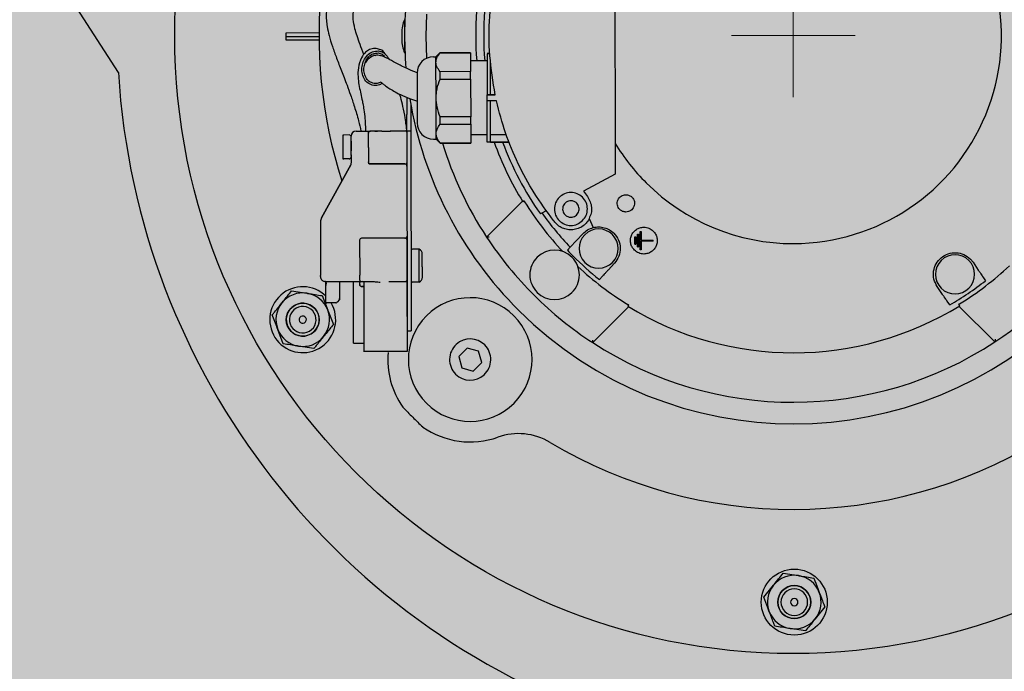
# Model space of a CAD drawing. Units: millimetres. Extents: x 4772 to 9201, y -348 to 5488.
# Drawn here: x 7997 to 8236, y 1956 to 2114 of the extents above; entities that cross this region are included whole.
import ezdxf

# ---------------------------------------------------------------- set-up
doc = ezdxf.new("R2010")
doc.units = ezdxf.units.MM
doc.layers.add('Konstruktionslinien', color=230, linetype='Continuous')
doc.layers.add('Schwarz 0.05', color=7, linetype='Continuous', lineweight=5)

msp = doc.modelspace()

# ---------------------------------------------------------------- hatches: boundary and pattern name
at = {"layer": 'Konstruktionslinien', "true_color": 0x636466}
h = msp.add_hatch(color=251, dxfattribs=at)
h.dxf.hatch_style = 1
h.paths.add_polyline_path([(8425.02, 2294.53), (7987.02, 2294.53), (7987.02, 1927.53), (8425.02, 1927.53)])
h.paths.add_polyline_path([(8863.02, 2294.53), (8425.02, 2294.53), (8425.02, 1927.53), (8863.02, 1927.53)])
h.paths.add_polyline_path([(8923.02, 2296.53), (8863.02, 2296.53), (8863.02, 1927.53), (8863.02, 709.53), (8923.02, 709.53)])
h.paths.add_polyline_path([(8920.02, 2343.53), (7930.02, 2343.53), (7930.02, 2296.53), (7988.02, 2296.53), (8860.02, 2294.53), (8860.02, 2296.53), (8863.02, 2296.53), (8920.02, 2296.53)])
h.paths.add_polyline_path([(7987.02, 2296.53), (7927.02, 2296.53), (7927.02, 1722.68), (7987.02, 1722.68)])
h.paths.add_polyline_path([(7987.02, 1674.38), (7927.02, 1674.38), (7927.02, 709.53), (7987.02, 709.53)])
h.paths.add_polyline_path([(8863.02, 1652.53), (7987.02, 1652.53), (7987.02, 1425.53), (8077.02, 1425.53, -1), (8077.02, 1371.53), (7987.02, 1371.53), (7987.02, 1084.03), (8863.02, 1084.03)])
h.paths.add_polyline_path([(8863.02, 1084.03), (7987.02, 1084.03), (7987.02, 775.03), (8863.02, 775.03)])
h.paths.add_polyline_path([(8836.02, 1054.03, -1), (8825.02, 1054.03, -1)], flags=16)
h.paths.add_polyline_path([(8863.02, 1927.53), (8425.02, 1927.53), (7987.02, 1927.53), (7987.02, 1722.68), (8062.53, 1722.68), (8062.53, 1737.79), (8086.53, 1737.79), (8098.53, 1738.53), (8142.53, 1738.53), (8142.53, 1741.03), (8162.53, 1741.03), (8186.53, 1737.79), (8186.53, 1722.68), (8359.04, 1722.68), (8359.21, 1730.53, -0.414213), (8363.11, 1734.43), (8365.07, 1735.83, 0.414214), (8369.37, 1731.53), (8395.17, 1731.53, -0.650242), (8469.52, 1698.53, -0.414214), (8425.02, 1654.03), (8863.02, 1652.53), (8861.02, 1695.53, -1), (8834.02, 1695.53, -1), (8861.02, 1695.53)])
h.paths.add_polyline_path([(8738.02, 1808.53, -1), (8792.02, 1808.53, -1)], flags=16)
h.paths.add_polyline_path([(8000.02, 1808.53, -1), (8054.02, 1808.53, -1)], flags=16)
h.paths.add_polyline_path([(8863.02, 775.03), (7987.02, 775.03), (7987.02, 709.53), (8863.02, 709.53)])
h.paths.add_polyline_path([(8920.02, 709.53), (8863.02, 709.53), (7987.02, 709.53), (7930.02, 709.53), (7930.02, 665.53), (8920.02, 665.53)])

# ---------------------------------------------------------------- linework, layer by layer
at = {"color": 7, "linetype": 'Continuous', "lineweight": 25}
for p, q in [((8141.75, 2135.37), (8141.84, 2085.52)), ((8090.76, 2114.35), (8090.78, 2106.35)), ((8090.85, 2114.35), (8090.76, 2114.35)), ((8062.02, 2111.2), (8070.02, 2111.21)), ((8062.02, 2109.4), (8062.02, 2111.2)), ((8090.08, 2111.1), (8090.08, 2109.6)), ((8062.02, 2110.3), (8070.02, 2110.31)), ((8070.03, 2109.41), (8062.02, 2109.4)), ((8083.6, 2107.36), (8083.62, 2107.37)), ((8090.86, 2106.35), (8090.78, 2106.35)), ((8098.38, 2105.37), (8099.38, 2106.37)), ((8099.38, 2106.37), (8106.78, 2106.38)), ((8099.38, 2106.32), (8099.38, 2106.37)), ((8099.38, 2106.32), (8106.78, 2106.33)), ((8106.78, 2106.33), (8106.79, 2101.75)), ((8111.43, 2106.14), (8110.78, 2106.14)), ((8081.94, 2105.27), (8082.08, 2104.87)), ((8082.76, 2105.31), (8082.47, 2105.82)), ((8097.78, 2105.36), (8098.38, 2105.37)), ((8098.38, 2104.03), (8098.38, 2105.37)), ((8098.4, 2095.37), (8098.38, 2104.03)), ((8110.78, 2104.39), (8106.78, 2104.38)), ((8106.79, 2101.75), (8099.39, 2101.74)), ((8099.39, 2099.95), (8099.39, 2101.74)), ((8106.79, 2099.96), (8106.79, 2101.75)), ((8099.39, 2099.95), (8106.79, 2099.96)), ((8106.79, 2099.96), (8106.81, 2090.8)), ((8091.3, 2095.52), (8091.31, 2091.35)), ((8098.42, 2086.71), (8098.4, 2095.37)), ((8110.8, 2094.64), (8110.8, 2096.14)), ((8110.8, 2096.14), (8112.74, 2096.14)), ((8110.8, 2096.14), (8110.8, 2096.14)), ((8111.6, 2096.14), (8110.8, 2096.14)), ((8113.06, 2094.64), (8110.8, 2094.64)), ((8111.6, 2094.64), (8110.8, 2094.64)), ((8110.8, 2094.64), (8110.8, 2094.64)), ((8112.74, 2096.16), (8111.6, 2096.16)), ((8113.06, 2094.63), (8111.6, 2094.62)), ((8092.3, 2093.61), (8092.31, 2091.35)), ((8091.31, 2087.35), (8091.31, 2091.35)), ((8092.31, 2091.35), (8092.31, 2087.35)), ((8106.81, 2090.8), (8099.41, 2090.78)), ((8099.41, 2089), (8099.41, 2090.78)), ((8106.81, 2089.01), (8106.81, 2090.8)), ((8079.01, 2087.33), (8082.01, 2087.34)), ((8082.02, 2083.34), (8082.01, 2087.34)), ((8085.25, 2087.34), (8082.51, 2087.34)), ((8084.2, 2087.34), (8082.51, 2087.34)), ((8085.25, 2087.34), (8084.2, 2087.34)), ((8085.29, 2087.34), (8086.31, 2087.34)), ((8087.31, 2087.35), (8087.8, 2087.35)), ((8088.24, 2087.35), (8091.01, 2087.35)), ((8091.31, 2087.35), (8091.32, 2083.35)), ((8091.31, 2087.35), (8092.31, 2087.35)), ((8092.31, 2087.35), (8092.32, 2083.35)), ((8099.41, 2089), (8106.81, 2089.01)), ((8106.81, 2089.01), (8106.82, 2084.43)), ((8076.02, 2086.33), (8075.82, 2086.33)), ((8077.32, 2086.38), (8076.02, 2086.37)), ((8076.02, 2086.33), (8076.02, 2086.37)), ((8097.82, 2085.36), (8098.42, 2085.37)), ((8098.42, 2085.37), (8098.42, 2086.71)), ((8098.42, 2085.37), (8099.42, 2084.37)), ((8110.82, 2086.39), (8106.82, 2086.38)), ((8111.62, 2084.67), (8110.82, 2084.66)), ((8116.08, 2084.65), (8110.82, 2084.64)), ((8115.42, 2086.43), (8111.62, 2086.42)), ((8111.62, 2084.67), (8116.07, 2084.67)), ((8077.84, 2083.33), (8077.82, 2082.51)), ((8077.84, 2083.71), (8077.84, 2083.33)), ((8082.02, 2083.34), (8082.03, 2079.64)), ((8091.32, 2083.35), (8091.4, 2042.85)), ((8092.32, 2083.35), (8092.4, 2042.85)), ((8106.82, 2084.43), (8099.42, 2084.42)), ((8099.42, 2084.37), (8099.42, 2084.42)), ((8099.42, 2084.37), (8106.82, 2084.38)), ((8141.84, 2084.34), (8141.85, 2076.88)), ((8075.83, 2080.62), (8076.03, 2080.62)), ((8076.03, 2080.57), (8076.03, 2080.62)), ((8077.33, 2080.58), (8076.03, 2080.57)), ((8077.83, 2081.53), (8077.83, 2079.59)), ((8077.7, 2079.1), (8070.61, 2066.27)), ((8070.61, 2066.27), (8077.7, 2079.1)), ((8082.33, 2079.34), (8090.83, 2079.35)), ((8082.33, 2079.34), (8082.53, 2079.34)), ((8090.83, 2079.35), (8082.53, 2079.34)), ((8090.83, 2079.35), (8091.03, 2079.35)), ((8091.03, 2079.35), (8091.03, 2079.36)), ((8091.03, 2079.35), (8091.03, 2079.31)), ((8141.85, 2076.88), (8134.12, 2072.73)), ((8134.12, 2072.73), (8135.09, 2071.43)), ((8110.66, 2061.62), (8119.35, 2070.33)), ((8119.72, 2070.43), (8119.45, 2070.16)), ((8125.11, 2067.99), (8124.09, 2067.44)), ((8124.09, 2067.44), (8123.69, 2067.23)), ((8135.51, 2066.08), (8136.53, 2063.92)), ((8070.36, 2065.3), (8070.38, 2052.31)), ((8079.86, 2060.83), (8079.88, 2052.33)), ((8090.86, 2061.35), (8080.36, 2061.33)), ((8091.01, 2061.35), (8090.86, 2061.35)), ((8091.01, 2061.35), (8090.86, 2061.35)), ((8091.26, 2061.35), (8091.31, 2061.35)), ((8091.31, 2061.05), (8091.33, 2051.35)), ((8091.36, 2061.05), (8091.36, 2061.09)), ((8091.36, 2061.09), (8091.36, 2061.05)), ((8091.36, 2061.05), (8091.36, 2061.05)), ((8130.93, 2059.12), (8133.98, 2062.4)), ((8146.61, 2061.63), (8146.83, 2061.63)), ((8146.62, 2059.87), (8146.61, 2061.63)), ((8146.83, 2061.63), (8146.84, 2059.87)), ((8147.27, 2062.29), (8147.49, 2062.29)), ((8147.28, 2059.21), (8147.27, 2062.29)), ((8147.49, 2062.29), (8147.5, 2059.21)), ((8147.93, 2062.96), (8148.15, 2062.96)), ((8147.94, 2058.55), (8147.93, 2062.96)), ((8148.15, 2062.96), (8148.16, 2060.86)), ((8148.16, 2060.86), (8151.02, 2060.87)), ((8151.02, 2060.65), (8151.02, 2060.87)), ((8094.33, 2058.66), (8092.67, 2058.65)), ((8094.34, 2050.66), (8094.33, 2058.66)), ((8130.26, 2058.4), (8130.93, 2059.12)), ((8146.62, 2059.87), (8146.84, 2059.87)), ((8147.28, 2059.21), (8147.5, 2059.21)), ((8148.16, 2058.55), (8147.94, 2058.55)), ((8151.02, 2060.65), (8148.16, 2060.64)), ((8148.16, 2060.64), (8148.16, 2058.55)), ((8091.37, 2056.65), (8091.32, 2056.65)), ((8227.98, 2056.28), (8228.62, 2055.51)), ((8141.67, 2055.26), (8140.13, 2053.6)), ((8228.62, 2055.51), (8229.91, 2053.6)), ((8079.88, 2051.43), (8079.88, 2052.33)), ((8079.88, 2051.33), (8079.88, 2051.43)), ((8091.38, 2052.65), (8091.33, 2052.65)), ((8138.77, 2052.13), (8138.01, 2051.32)), ((8231.04, 2051.94), (8231.66, 2051.02)), ((8071.58, 2050.84), (8071.58, 2050.82)), ((8071.58, 2050.82), (8079.88, 2050.83)), ((8071.73, 2050.73), (8071.68, 2050.62)), ((8071.68, 2050.36), (8071.68, 2050.62)), ((8071.69, 2046.62), (8071.68, 2049.82)), ((8071.88, 2050.82), (8072.9, 2050.82)), ((8071.88, 2050.82), (8072.9, 2050.82)), ((8072.9, 2050.82), (8073.12, 2050.82)), ((8072.94, 2050.82), (8073.1, 2050.8)), ((8072.94, 2050.82), (8074.98, 2050.82)), ((8074.98, 2050.82), (8074.99, 2046.72)), ((8078.41, 2035.83), (8078.38, 2050.83)), ((8079.88, 2051.13), (8079.91, 2051.02)), ((8079.88, 2050.63), (8079.88, 2050.83)), ((8079.88, 2050.13), (8079.88, 2050.63)), ((8079.9, 2050.94), (8079.9, 2050.92)), ((8079.94, 2050.95), (8079.92, 2050.95)), ((8080.18, 2050.83), (8082.56, 2050.84)), ((8080.38, 2050.83), (8080.68, 2050.83)), ((8080.38, 2049.67), (8080.38, 2049.63)), ((8080.88, 2049.63), (8080.38, 2049.63)), ((8080.38, 2049.63), (8080.88, 2049.63)), ((8080.88, 2050.7), (8080.91, 2033.79)), ((8086.94, 2050.83), (8087.2, 2050.84)), ((8086.95, 2050.84), (8087.2, 2050.85)), ((8087.2, 2050.84), (8091.03, 2050.85)), ((8088.84, 2050.85), (8091.03, 2050.85)), ((8091.33, 2050.65), (8091.36, 2033.85)), ((8094.34, 2050.66), (8092.68, 2050.65)), ((8221.22, 2047.71), (8219.93, 2049.62)), ((8063.37, 2048.56), (8067.08, 2047.98)), ((8070.78, 2047.4), (8072.13, 2043.9)), ((8071.69, 2045.9), (8071.69, 2046.41)), ((8074.93, 2046.36), (8074.48, 2045.92)), ((8074.11, 2045.62), (8071.89, 2045.62)), ((8074.48, 2045.92), (8074.34, 2045.77)), ((8145.07, 2044.7), (8136.39, 2035.99)), ((8144.89, 2044.81), (8145.17, 2045.08)), ((8222.96, 2045.14), (8222.34, 2046.05)), ((8225.12, 2045.23), (8225.39, 2044.96)), ((8233.93, 2036.17), (8225.22, 2044.85)), ((8091.4, 2042.85), (8091.4, 2038.85)), ((8092.4, 2042.85), (8092.4, 2038.85)), ((8061.36, 2035.71), (8060.01, 2039.21)), ((8091.4, 2038.85), (8092.4, 2038.85)), ((8091.4, 2038.85), (8091.41, 2033.85)), ((8068.77, 2034.55), (8065.07, 2035.13)), ((8078.61, 2035.83), (8080.91, 2035.83)), ((8078.91, 2035.83), (8080.96, 2035.83)), ((8105.93, 2034.68), (8103.89, 2032.63)), ((8108.72, 2033.94), (8105.93, 2034.68)), ((8090.91, 2033.85), (8088.25, 2033.85)), ((8091.06, 2033.85), (8088.87, 2033.85)), ((8091.36, 2033.85), (8091.06, 2033.85)), ((8091.36, 2033.85), (8091.41, 2033.85)), ((8103.89, 2032.63), (8104.64, 2029.85)), ((8109.47, 2031.15), (8108.72, 2033.94)), ((8104.64, 2029.85), (8107.43, 2029.1)), ((8107.43, 2029.1), (8109.47, 2031.15)), ((8182.57, 1980.03), (8186.28, 1979.45)), ((8177.86, 1974.19), (8180.22, 1977.11)), ((8192.69, 1971.87), (8190.33, 1968.94)), ((8187.98, 1966.02), (8184.27, 1966.6))]:
    msp.add_line(p, q, dxfattribs=at)
msp.add_lwpolyline([(8021.36, 2101.55), (8008.69, 2121.31), (7939.92, 2127.43), (7895.63, 2099.14), (7842.59, 2099.04), (7842.22, 2298.54), (7895.26, 2298.64), (7939.92, 2272.62), (8009.57, 2279.09), (8022.74, 2296.92), (8022.74, 2328.43)], dxfattribs=at)
at = {"color": 7, "linetype": 'Continuous', "lineweight": 25, "flags": 128}
for points in [[(8096.19, 2105.03), (8096.02, 2110.36), (8096.17, 2115.69)], [(8111.43, 2106.11), (8111.07, 2106.11), (8110.78, 2106.11)], [(8091.03, 2079.35), (8091.09, 2079.36), (8091.11, 2079.36)], [(8091.31, 2079.54), (8091.32, 2079.59), (8091.33, 2079.65)], [(8070.38, 2052.01), (8070.4, 2051.78), (8070.47, 2051.56)], [(8091.33, 2051.15), (8091.33, 2051.09), (8091.31, 2051.04)], [(8091.33, 2051.15), (8091.33, 2051.09), (8091.31, 2051.04)], [(8091.36, 2051.04), (8091.38, 2051.09), (8091.38, 2051.15)], [(8079.88, 2051.13), (8079.88, 2051.06), (8079.88, 2051), (8079.88, 2050.95), (8079.88, 2050.91), (8079.88, 2050.87), (8079.88, 2050.85), (8079.88, 2050.84), (8079.88, 2050.83)]]:
    msp.add_lwpolyline(points, dxfattribs=at)
at = {"color": 7, "linetype": 'Continuous', "lineweight": 25}
for centre, radius in [((8185.02, 2110.53), 150), ((8066.07, 2041.56), 4), ((8185.28, 1973.03), 8), ((8185.28, 1973.03), 4)]:
    msp.add_circle(centre, radius, dxfattribs=at)
for centre, radius, start, end in [((8185.02, 2110.53), 94.25, 225.1058, 45.1058), ((8185.02, 2110.53), 115, 149.161, 197.868), ((8185.02, 2110.53), 50.5, 270.1058, 45.1058), ((8185.02, 2110.53), 94.25, 173.4174, 184.8485), ((8185.02, 2110.53), 77, 175.6367, 184.575), ((8185.02, 2110.53), 75.07, 175.5216, 184.69), ((8098.08, 2111.11), 8, 156.1363, 180.1058), ((8098.08, 2109.61), 8, 180.1058, 204.0753), ((8097.79, 2101.36), 4, 90.1058, 180.1058), ((8198.93, 2112.52), 177.91, 183.533, 321.1302), ((8185.02, 2110.53), 94.25, 189.375, 225.1058), ((8097.81, 2089.36), 4, 180.1058, 270.1058), ((8079.02, 2086.13), 1.2, 90.1058, 180.1058), ((8079.02, 2086.13), 1.2, 90.1058, 180.1058), ((8091.02, 2087.05), 0.3, 0.1058, 90.1058), ((8077.32, 2085.88), 0.5, 0.1058, 90.1058), ((8185.02, 2110.53), 77, 199.6428, 211.6198), ((8185.02, 2110.53), 75.07, 200.166, 215.22), ((8185.02, 2110.53), 89, 197.0916, 213.3342), ((8185.02, 2110.53), 50.5, 211.2332, 225.1058), ((8077.33, 2081.08), 0.5, 270.1058, 0.1058), ((8076.83, 2079.58), 1, 331.0512, 0.1058), ((8076.83, 2079.58), 1, 331.0512, 0.1058), ((8082.33, 2079.64), 0.3, 180.1058, 225.1058), ((8082.33, 2079.64), 0.3, 180.1058, 202.2952), ((8082.33, 2079.64), 0.3, 225.1058, 270.1058), ((8090.83, 2078.85), 0.5, 45.1058, 90.1058), ((8090.83, 2078.85), 0.5, 45.1058, 75.0527), ((8090.83, 2078.85), 0.5, 0.1058, 45.1058), ((8090.83, 2078.85), 0.5, 0.1058, 45.1058), ((8091.03, 2079.65), 0.3, 319.3617, 0.1058), ((8185.02, 2110.53), 50.5, 225.1058, 270.1058), ((8185.02, 2110.53), 76.63, 211.7833, 223.1777), ((8072.36, 2065.3), 2, 151.0512, 180.1058), ((8072.36, 2065.3), 2, 151.0512, 180.1058), ((8185.02, 2110.53), 74.62, 215.2621, 223.5416), ((8137.83, 2058.83), 4.75, 45.1058, 225.1058), ((8080.36, 2060.83), 0.5, 90.1058, 180.1058), ((8090.86, 2061.85), 0.5, 270.1058, 0.1058), ((8091.01, 2061.05), 0.3, 0.1058, 90.1058), ((8091.01, 2061.05), 0.3, 0.1058, 46.2498), ((8091.01, 2061.05), 0.3, 0.1058, 46.2498), ((8091.06, 2061.05), 0.3, 0.1058, 31.9219), ((8091.06, 2061.05), 0.3, 0.1058, 31.9219), ((8185.02, 2110.53), 89, 213.3342, 225.1058), ((8137.83, 2058.83), 4.75, 225.1058, 45.1058), ((8185.02, 2110.53), 89, 303.3342, 326.8775), ((8092.67, 2058.36), 0.3, 90.1058, 180.1058), ((8093.74, 2057.46), 1.33, 0.1058, 63.5937), ((8127.15, 2052.44), 6, 45.1058, 134.5163), ((8185.02, 2110.53), 75.6, 223.5877, 225.1058), ((8127.15, 2052.44), 6, 134.5163, 225.1058), ((8127.15, 2052.44), 6, 314.5163, 45.1058), ((8185.02, 2110.53), 75.6, 225.1058, 231.5521), ((8224.27, 2052.57), 4.75, 45.1058, 225.1058), ((8224.27, 2052.57), 4.75, 225.1058, 45.1058), ((8185.02, 2110.53), 76.63, 227.034, 238.4283), ((8185.02, 2110.53), 76.63, 301.7833, 313.1777), ((8093.75, 2051.85), 1.33, 296.6179, 0.1058), ((8066.07, 2041.56), 8, 45.3924, 30.8943), ((8080.38, 2050.13), 0.5, 180.1058, 225.1058), ((8080.38, 2050.13), 0.5, 225.1058, 270.1058), ((8080.68, 2050.63), 0.2, 0.1101, 90.1058), ((8091.03, 2051.15), 0.3, 270.1058, 298.4274), ((8092.68, 2050.95), 0.3, 180.1058, 270.1058), ((8185.02, 2110.53), 75.6, 300.1238, 308.0879), ((8066.07, 2041.56), 6.5, 81.1079, 141.1079), ((8066.07, 2041.56), 6.5, 21.1079, 81.1079), ((8074.79, 2046.5), 0.2, 315.1058, 0.1058), ((8106.68, 2031.89), 15, 45.1058, 225.1058), ((8185.02, 2110.53), 89, 225.1058, 236.8774), ((8127.15, 2052.44), 6, 225.1058, 314.5163), ((8066.07, 2041.56), 6.5, 141.1079, 201.1079), ((8066.07, 2041.56), 4, 120.1079, 300.1079), ((8066.07, 2041.56), 3.23, 120.1079, 300.1079), ((8066.07, 2041.56), 4, 300.1079, 120.1079), ((8066.07, 2041.56), 3.23, 300.1079, 120.1079), ((8071.89, 2045.82), 0.2, 180.1058, 225.1058), ((8071.89, 2045.82), 0.2, 225.1058, 270.1058), ((8074.11, 2045.82), 0.2, 270.1058, 315.1058), ((8185.02, 2110.53), 77, 238.5918, 301.6199), ((8066.07, 2041.56), 0.889, 120.1079, 300.1079), ((8066.07, 2041.56), 0.889, 300.1079, 120.1079), ((8066.07, 2041.56), 6.5, 321.1079, 21.1079), ((8106.68, 2031.89), 15, 225.1058, 45.1058), ((8066.07, 2041.56), 6.5, 201.1079, 261.1079), ((8066.07, 2041.56), 6.5, 261.1079, 321.1079), ((8106.68, 2031.89), 5, 45.1058, 132.6027), ((8106.68, 2031.89), 5, 132.6027, 225.1058), ((8106.68, 2031.89), 5, 312.6027, 45.1058), ((8185.02, 2110.53), 89, 236.8774, 303.3342), ((8106.68, 2031.89), 20, 175.0231, 215.2568), ((8106.68, 2031.89), 5, 225.1058, 312.6027), ((8185.02, 2110.53), 130.75, 223.6065, 225.1058), ((8185.02, 2110.53), 130.75, 225.1058, 226.6051), ((8106.68, 2031.89), 20, 234.9549, 289.5329), ((8118.38, 1998.91), 15, 59.161, 109.5329), ((8185.02, 2110.53), 115, 239.161, 301.0507), ((8185.28, 1973.03), 6.5, 81.1079, 141.1079), ((8185.28, 1973.03), 6.5, 21.1079, 81.1079), ((8185.28, 1973.03), 6.5, 141.1079, 201.1079), ((8185.28, 1973.03), 4, 0.1079, 180.1079), ((8185.28, 1973.03), 3.23, 0.1079, 180.1079), ((8185.28, 1973.03), 6.5, 321.1079, 21.1079), ((8185.28, 1973.03), 4, 180.1079, 0.1079), ((8185.28, 1973.03), 3.23, 180.1079, 0.1079), ((8185.28, 1973.03), 0.889, 0.1079, 180.1079), ((8185.28, 1973.03), 0.889, 180.1079, 0.1079), ((8185.28, 1973.03), 6.5, 201.1079, 261.1079), ((8185.28, 1973.03), 6.5, 261.1079, 321.1079)]:
    msp.add_arc(centre, radius, start, end, dxfattribs=at)
for points, knots in [([(8093.74, 2128.05), (8093.11, 2128), (8091.39, 2127.86), (8088.9, 2127.57), (8086.34, 2127.18), (8084.01, 2126.72), (8081.96, 2126.21), (8080.2, 2125.64), (8078.72, 2125.05), (8077.4, 2124.41), (8076.15, 2123.64), (8075.02, 2122.76), (8073.77, 2121.49), (8072.69, 2119.82), (8072, 2117.84), (8071.75, 2115.95), (8071.78, 2114.24), (8072, 2112.47), (8072.46, 2110.4), (8073.23, 2107.88), (8074.26, 2105.06), (8075.25, 2102.52), (8076.12, 2100.29), (8076.85, 2098.36), (8077.69, 2096.05), (8078.64, 2093.21), (8079.52, 2090.33), (8080, 2088.16), (8080.18, 2087.31)], [0, 0, 0, 0, 0.019785, 0.05343, 0.083736, 0.111178, 0.143768, 0.172054, 0.196091, 0.224275, 0.250734, 0.27932, 0.310138, 0.360553, 0.409803, 0.45538, 0.494418, 0.530997, 0.585196, 0.64737, 0.710765, 0.773882, 0.805071, 0.839081, 0.878543, 0.922501, 0.969793, 1, 1, 1, 1]), ([(8080.91, 2105.9), (8080.91, 2105.91), (8080.56, 2106.81), (8079.98, 2108.34), (8079.24, 2110.43), (8078.62, 2112.52), (8078.25, 2114.46), (8078.26, 2115.94), (8078.47, 2116.69), (8078.72, 2117.14), (8078.89, 2117.38), (8079.08, 2117.61), (8079.35, 2117.88), (8079.82, 2118.27), (8080.57, 2118.74), (8081.69, 2119.28), (8083.19, 2119.82), (8085.11, 2120.32), (8087.44, 2120.79), (8090.32, 2121.21), (8092.61, 2121.42), (8093.75, 2121.53)], [0, 0, 0, 0, 0.000702, 0.079847, 0.15585, 0.227938, 0.338317, 0.436481, 0.530579, 0.558242, 0.583418, 0.606072, 0.628532, 0.661774, 0.698462, 0.742929, 0.795033, 0.83937, 0.888854, 0.944698, 1, 1, 1, 1]), ([(8083.61, 2107.38), (8083.37, 2107.37), (8082.9, 2107.35), (8082.1, 2107.06), (8081.1, 2106.36), (8080.02, 2104.8), (8079.47, 2102.66), (8079.43, 2100.45), (8079.67, 2098.61), (8080.05, 2096.81), (8080.39, 2095.34), (8080.67, 2093.94), (8080.93, 2092.42), (8081.13, 2090.65), (8081.25, 2088.8), (8081.27, 2087.7), (8081.29, 2087.11)], [0, 0, 0, 0, 0.024344, 0.04683, 0.086575, 0.148054, 0.253941, 0.359934, 0.469233, 0.57576, 0.676715, 0.736171, 0.807604, 0.892334, 0.942245, 1, 1, 1, 1]), ([(8083.31, 2098.38), (8082.82, 2098.53), (8081.84, 2098.82), (8080.88, 2100.05), (8080.4, 2101.49), (8080.39, 2103.03), (8080.82, 2104.5), (8081.68, 2105.77), (8082.95, 2106.72), (8083.97, 2106.76), (8084.48, 2106.77)], [0, 0, 0, 0, 0.124636, 0.249564, 0.37473, 0.5, 0.62527, 0.750436, 0.875364, 1, 1, 1, 1]), ([(8083.37, 2098.88), (8082.95, 2099.01), (8082.1, 2099.27), (8081.29, 2100.37), (8080.89, 2101.63), (8080.89, 2102.96), (8081.26, 2104.25), (8081.99, 2105.37), (8083.08, 2106.22), (8083.97, 2106.26), (8084.41, 2106.28)], [0, 0, 0, 0, 0.124517, 0.249476, 0.374681, 0.5, 0.625319, 0.750524, 0.875483, 1, 1, 1, 1]), ([(8086.05, 2106.05), (8085.93, 2106.23), (8085.61, 2106.74), (8084.74, 2107.23), (8083.99, 2107.33), (8083.62, 2107.38)], [0, 0, 0, 0, 0.221314, 0.611148, 1, 1, 1, 1]), ([(8084.41, 2106.28), (8084.72, 2106.21), (8085.27, 2106.07), (8085.69, 2105.69), (8085.88, 2105.53)], [0, 0, 0, 0, 0.559295, 1, 1, 1, 1]), ([(8084.48, 2106.77), (8084.77, 2106.71), (8085.36, 2106.57), (8086.26, 2105.96), (8086.67, 2105.31), (8086.92, 2104.9)], [0, 0, 0, 0, 0.280361, 0.56079, 1, 1, 1, 1]), ([(8098.38, 2104.03), (8098.43, 2104.4), (8098.53, 2105.19), (8099.09, 2105.93), (8099.38, 2106.32)], [0, 0, 0, 0, 0.476126, 1, 1, 1, 1]), ([(8093.81, 2101.47), (8093.1, 2101.76), (8091.23, 2102.5), (8089.07, 2103.63), (8087.22, 2104.64), (8085.92, 2105.29), (8085, 2105.63), (8084.31, 2105.73), (8083.8, 2105.72), (8083.11, 2105.55), (8082.16, 2105.09), (8081.37, 2104.24), (8081.21, 2103.84), (8081.19, 2103.78)], [0, 0, 0, 0, 0.107241, 0.281029, 0.436163, 0.568841, 0.676737, 0.750949, 0.804523, 0.842672, 0.908877, 0.986885, 1, 1, 1, 1]), ([(8082.11, 2104.9), (8082.08, 2104.94), (8081.99, 2105.05), (8081.97, 2105.18), (8081.95, 2105.27)], [0, 0, 0, 0, 0.313509, 1, 1, 1, 1]), ([(8083.22, 2105.86), (8083.36, 2105.81), (8083.51, 2105.76), (8083.65, 2105.68), (8083.67, 2105.67)], [0, 0, 0, 0, 0.89185, 1, 1, 1, 1]), ([(8099.39, 2101.74), (8099.09, 2102.12), (8098.53, 2102.86), (8098.43, 2103.65), (8098.38, 2104.03)], [0, 0, 0, 0, 0.5236, 1, 1, 1, 1]), ([(8093.79, 2101.31), (8093.79, 2101.28), (8093.79, 2101.21), (8093.79, 2100.17), (8093.79, 2098.94), (8093.79, 2098.36)], [0, 0, 0, 0, 0.274374, 0.65471, 1, 1, 1, 1]), ([(8085.42, 2099.06), (8085.2, 2098.86), (8084.6, 2098.36), (8083.8, 2098.37), (8083.31, 2098.38)], [0, 0, 0, 0, 0.377256, 1, 1, 1, 1]), ([(8085.03, 2099.26), (8084.74, 2099.11), (8084.21, 2098.84), (8083.63, 2098.87), (8083.37, 2098.88)], [0, 0, 0, 0, 0.559593, 1, 1, 1, 1]), ([(8085.13, 2099.22), (8085.13, 2099.2), (8085.12, 2099.12), (8085.39, 2098.88), (8085.94, 2098.43), (8086.85, 2097.8), (8088.12, 2097.02), (8089.76, 2096.17), (8091.64, 2095.31), (8093.25, 2094.78), (8093.91, 2094.57)], [0, 0, 0, 0, 0.048511, 0.155788, 0.2882, 0.445734, 0.579983, 0.727572, 0.888506, 1, 1, 1, 1]), ([(8098.4, 2095.37), (8098.45, 2096.12), (8098.54, 2097.69), (8099.1, 2099.17), (8099.39, 2099.95)], [0, 0, 0, 0, 0.476126, 1, 1, 1, 1]), ([(8093.79, 2098.36), (8093.79, 2098.34), (8093.79, 2098.3), (8093.79, 2098.26), (8093.79, 2098.24)], [0, 0, 0, 0, 0.56, 1, 1, 1, 1]), ([(8093.79, 2098.24), (8093.8, 2097.72), (8093.8, 2096.55), (8093.8, 2094.65), (8093.8, 2092.82), (8093.81, 2091.25), (8093.81, 2090.05), (8093.81, 2089.4), (8093.81, 2089.42), (8093.81, 2089.43)], [0, 0, 0, 0, 0.136819, 0.309319, 0.445308, 0.594999, 0.752616, 0.910234, 1, 1, 1, 1]), ([(8091.31, 2087.6), (8091.26, 2088.02), (8091.16, 2088.98), (8090.86, 2090.93), (8090.41, 2093.2), (8089.95, 2095.1), (8089.67, 2096.01), (8089.6, 2096.27)], [0, 0, 0, 0, 0.139984, 0.316546, 0.62936, 0.893805, 1, 1, 1, 1]), ([(8099.41, 2090.78), (8099.11, 2091.56), (8098.55, 2093.04), (8098.45, 2094.61), (8098.4, 2095.37)], [0, 0, 0, 0, 0.5236, 1, 1, 1, 1]), ([(8081.29, 2087.33), (8081.29, 2087.33), (8081.22, 2087.33), (8081.56, 2087.33), (8082.26, 2087.34), (8082.48, 2087.34)], [0, 0, 0, 0, 0.011267, 0.684723, 1, 1, 1, 1]), ([(8083.53, 2087.34), (8083.65, 2087.34), (8083.86, 2087.34), (8084.09, 2087.34), (8084.2, 2087.34)], [0, 0, 0, 0, 0.560009, 1, 1, 1, 1]), ([(8085.25, 2087.34), (8085.56, 2087.34), (8086.12, 2087.34), (8086.74, 2087.34), (8087, 2087.34)], [0, 0, 0, 0, 0.56, 1, 1, 1, 1]), ([(8087, 2087.34), (8087.25, 2087.34), (8087.68, 2087.35), (8088.07, 2087.35), (8088.24, 2087.35)], [0, 0, 0, 0, 0.559757, 1, 1, 1, 1]), ([(8087.31, 2087.35), (8087.52, 2087.35), (8087.8, 2087.35), (8087.79, 2087.35), (8087.79, 2087.35)], [0, 0, 0, 0, 0.733289, 1, 1, 1, 1]), ([(8088.24, 2087.35), (8088.6, 2087.35), (8089.34, 2087.35), (8090.36, 2087.35), (8090.75, 2087.35), (8091.01, 2087.35)], [0, 0, 0, 0, 0.25025, 0.499999, 1, 1, 1, 1]), ([(8091.01, 2087.35), (8091.09, 2087.35), (8091.23, 2087.35), (8091.29, 2087.35), (8091.31, 2087.35)], [0, 0, 0, 0, 0.559955, 1, 1, 1, 1]), ([(8098.42, 2086.71), (8098.46, 2087.08), (8098.56, 2087.87), (8099.12, 2088.61), (8099.41, 2089)], [0, 0, 0, 0, 0.476134, 1, 1, 1, 1]), ([(8077.82, 2085.87), (8077.82, 2085.95), (8077.82, 2086.1), (8077.82, 2086.12), (8077.82, 2086.13)], [0, 0, 0, 0, 0.559291, 1, 1, 1, 1]), ([(8077.82, 2083.48), (8077.82, 2083.71), (8077.82, 2084.2), (8077.82, 2084.88), (8077.82, 2085.47), (8077.82, 2085.86), (8077.82, 2085.86), (8077.82, 2085.87)], [0, 0, 0, 0, 0.175596, 0.366355, 0.564005, 0.791549, 1, 1, 1, 1]), ([(8077.82, 2084.92), (8077.82, 2084.75), (8077.83, 2084.41), (8077.84, 2083.94), (8077.84, 2083.71)], [0, 0, 0, 0, 0.507895, 1, 1, 1, 1]), ([(8099.42, 2084.42), (8099.13, 2084.8), (8098.56, 2085.54), (8098.46, 2086.33), (8098.42, 2086.71)], [0, 0, 0, 0, 0.52359, 1, 1, 1, 1]), ([(8141.84, 2085.52), (8141.84, 2085.31), (8141.84, 2084.96), (8141.84, 2084.58), (8141.84, 2084.4), (8141.84, 2084.35), (8141.84, 2084.34), (8141.84, 2084.34)], [0, 0, 0, 0, 0.440714, 0.719655, 0.871711, 0.936867, 1, 1, 1, 1]), ([(8077.82, 2083.34), (8077.82, 2083.37), (8077.82, 2083.41), (8077.82, 2083.46), (8077.82, 2083.48)], [0, 0, 0, 0, 0.56, 1, 1, 1, 1]), ([(8077.83, 2081.53), (8077.82, 2081.66), (8077.82, 2081.91), (8077.82, 2082.52), (8077.82, 2083.03), (8077.82, 2083.34)], [0, 0, 0, 0, 0.277494, 0.561934, 1, 1, 1, 1]), ([(8077.83, 2081.41), (8077.83, 2081.5), (8077.82, 2081.63), (8077.82, 2081.85), (8077.82, 2081.92)], [0, 0, 0, 0, 0.6615, 1, 1, 1, 1]), ([(8082.22, 2079.36), (8082.2, 2079.36), (8082.15, 2079.38), (8082.09, 2079.44), (8082.06, 2079.5), (8082.05, 2079.52)], [0, 0, 0, 0, 0.259207, 0.631163, 1, 1, 1, 1]), ([(8091.03, 2079.36), (8091.06, 2079.36), (8091.11, 2079.36), (8091.2, 2079.4), (8091.27, 2079.46), (8091.29, 2079.51), (8091.31, 2079.54)], [0, 0, 0, 0, 0.23651, 0.488894, 0.747266, 1, 1, 1, 1]), ([(8119.89, 2070.17), (8119.85, 2070.22), (8119.79, 2070.32), (8119.74, 2070.4), (8119.72, 2070.43)], [0, 0, 0, 0, 0.590758, 1, 1, 1, 1]), ([(8091.31, 2061.05), (8091.31, 2061.06), (8091.31, 2061.07), (8091.31, 2061.16), (8091.31, 2061.28), (8091.31, 2061.35)], [0, 0, 0, 0, 0.276531, 0.562668, 1, 1, 1, 1]), ([(8111.31, 2061.55), (8111.21, 2061.56), (8111.04, 2061.58), (8110.85, 2061.6), (8110.75, 2061.61), (8110.7, 2061.61), (8110.67, 2061.62), (8110.67, 2061.62), (8110.66, 2061.62)], [0, 0, 0, 0, 0.316319, 0.587123, 0.69955, 0.80485, 0.904443, 1, 1, 1, 1]), ([(8095.08, 2051.85), (8095.08, 2051.87), (8095.08, 2051.92), (8095.08, 2052.34), (8095.08, 2052.97), (8095.08, 2053.75), (8095.07, 2054.66), (8095.07, 2055.57), (8095.07, 2056.35), (8095.07, 2056.98), (8095.07, 2057.39), (8095.07, 2057.44), (8095.07, 2057.47)], [0, 0, 0, 0, 0.090412, 0.204776, 0.295189, 0.394898, 0.5, 0.605102, 0.704811, 0.795224, 0.909588, 1, 1, 1, 1]), ([(8140.13, 2053.6), (8139.95, 2053.41), (8139.6, 2053.03), (8139.16, 2052.55), (8138.84, 2052.21), (8138.79, 2052.15), (8138.77, 2052.13)], [0, 0, 0, 0, 0.249994, 0.499802, 0.749492, 1, 1, 1, 1]), ([(8229.91, 2053.6), (8230.06, 2053.38), (8230.35, 2052.96), (8230.72, 2052.41), (8230.98, 2052.03), (8231.02, 2051.97), (8231.04, 2051.94)], [0, 0, 0, 0, 0.249992, 0.499798, 0.749488, 1, 1, 1, 1]), ([(8070.38, 2052.01), (8070.38, 2052.02), (8070.38, 2052.03), (8070.38, 2052.11), (8070.38, 2052.21), (8070.38, 2052.28), (8070.38, 2052.31)], [0, 0, 0, 0, 0.281231, 0.560819, 0.783537, 1, 1, 1, 1]), ([(8070.46, 2051.57), (8070.52, 2051.46), (8070.63, 2051.24), (8070.91, 2051), (8071.24, 2050.86), (8071.47, 2050.85), (8071.58, 2050.84)], [0, 0, 0, 0, 0.253606, 0.512356, 0.764486, 1, 1, 1, 1]), ([(8070.46, 2051.57), (8070.52, 2051.46), (8070.63, 2051.24), (8070.91, 2051), (8071.24, 2050.86), (8071.47, 2050.85), (8071.58, 2050.84)], [0, 0, 0, 0, 0.253606, 0.512356, 0.764486, 1, 1, 1, 1]), ([(8079.88, 2051.13), (8079.88, 2051.13), (8079.88, 2051.14), (8079.88, 2051.2), (8079.88, 2051.26), (8079.88, 2051.31), (8079.88, 2051.33)], [0, 0, 0, 0, 0.28004, 0.560373, 0.776561, 1, 1, 1, 1]), ([(8091.33, 2051.35), (8091.33, 2051.32), (8091.33, 2051.26), (8091.33, 2051.2), (8091.33, 2051.16), (8091.33, 2051.15), (8091.33, 2051.15)], [0, 0, 0, 0, 0.28004, 0.560373, 0.776561, 1, 1, 1, 1]), ([(8071.58, 2050.82), (8071.62, 2050.82), (8071.71, 2050.82), (8071.82, 2050.82), (8071.88, 2050.82)], [0, 0, 0, 0, 0.483011, 1, 1, 1, 1]), ([(8071.58, 2050.82), (8071.63, 2050.82), (8071.72, 2050.82), (8071.83, 2050.82), (8071.88, 2050.82)], [0, 0, 0, 0, 0.557007, 1, 1, 1, 1]), ([(8071.68, 2049.82), (8071.68, 2049.98), (8071.68, 2050.28), (8071.68, 2050.52), (8071.68, 2050.62)], [0, 0, 0, 0, 0.558886, 1, 1, 1, 1]), ([(8071.82, 2050.62), (8071.82, 2050.61), (8071.8, 2050.56), (8071.75, 2050.39), (8071.71, 2050.13), (8071.69, 2049.92), (8071.69, 2049.82)], [0, 0, 0, 0, 0.032182, 0.354833, 0.680942, 1, 1, 1, 1]), ([(8079.9, 2051.01), (8079.9, 2051.01), (8079.89, 2051.02), (8079.89, 2051), (8079.88, 2050.97), (8079.88, 2050.96)], [0, 0, 0, 0, 0.035443, 0.605963, 1, 1, 1, 1]), ([(8079.88, 2050.63), (8079.89, 2050.65), (8079.91, 2050.69), (8080.02, 2050.75), (8080.12, 2050.81), (8080.16, 2050.83), (8080.18, 2050.83)], [0, 0, 0, 0, 0.325265, 0.61011, 0.83083, 1, 1, 1, 1]), ([(8079.9, 2051.01), (8079.9, 2051.01), (8079.9, 2051.01), (8079.9, 2050.98), (8079.9, 2050.91), (8079.89, 2050.84), (8079.89, 2050.82)], [0, 0, 0, 0, 0.140782, 0.360971, 0.769568, 1, 1, 1, 1]), ([(8079.9, 2051.02), (8079.92, 2050.99), (8079.94, 2050.94), (8080.01, 2050.88), (8080.1, 2050.84), (8080.15, 2050.84), (8080.18, 2050.84)], [0, 0, 0, 0, 0.252734, 0.511106, 0.76349, 1, 1, 1, 1]), ([(8079.9, 2051.02), (8079.92, 2050.99), (8079.94, 2050.94), (8080.01, 2050.88), (8080.1, 2050.84), (8080.15, 2050.84), (8080.18, 2050.84)], [0, 0, 0, 0, 0.252734, 0.511106, 0.76349, 1, 1, 1, 1]), ([(8079.92, 2050.95), (8079.91, 2050.95), (8079.91, 2050.95), (8079.9, 2050.93), (8079.9, 2050.92)], [0, 0, 0, 0, 0.672385, 1, 1, 1, 1]), ([(8080.19, 2049.67), (8080.2, 2049.67), (8080.25, 2049.65), (8080.29, 2049.64), (8080.32, 2049.64)], [0, 0, 0, 0, 0.350697, 1, 1, 1, 1]), ([(8082.56, 2050.84), (8082.92, 2050.82), (8083.67, 2050.78), (8084.47, 2050.69), (8084.88, 2050.64)], [0, 0, 0, 0, 0.483096, 1, 1, 1, 1]), ([(8087.2, 2050.84), (8087.51, 2050.85), (8088.05, 2050.85), (8088.41, 2050.85), (8088.57, 2050.85)], [0, 0, 0, 0, 0.559823, 1, 1, 1, 1]), ([(8088.57, 2050.85), (8088.59, 2050.85), (8088.62, 2050.85), (8088.71, 2050.85), (8088.79, 2050.85), (8088.84, 2050.85)], [0, 0, 0, 0, 0.282598, 0.559014, 1, 1, 1, 1]), ([(8091.03, 2050.86), (8091.06, 2050.86), (8091.12, 2050.86), (8091.2, 2050.9), (8091.27, 2050.96), (8091.3, 2051.01), (8091.31, 2051.04)], [0, 0, 0, 0, 0.23651, 0.488894, 0.747266, 1, 1, 1, 1]), ([(8091.33, 2050.08), (8091.33, 2050.06), (8091.33, 2050.02), (8091.33, 2049.95), (8091.33, 2049.92), (8091.33, 2049.9)], [0, 0, 0, 0, 0.282876, 0.559101, 1, 1, 1, 1]), ([(8061.01, 2045.64), (8061.22, 2045.9), (8062.02, 2046.88), (8062.79, 2047.85), (8063.37, 2048.56)], [0, 0, 0, 0, 0.261983, 1, 1, 1, 1]), ([(8067.08, 2047.98), (8067.16, 2047.96), (8068.42, 2047.77), (8069.64, 2047.58), (8070.78, 2047.4)], [0, 0, 0, 0, 0.070215, 1, 1, 1, 1]), ([(8071.69, 2046.41), (8071.69, 2046.45), (8071.69, 2046.51), (8071.69, 2046.59), (8071.69, 2046.62)], [0, 0, 0, 0, 0.557625, 1, 1, 1, 1]), ([(8074.93, 2046.72), (8074.94, 2046.67), (8074.95, 2046.58), (8074.95, 2046.48), (8074.95, 2046.4), (8074.94, 2046.37), (8074.93, 2046.36)], [0, 0, 0, 0, 0.272738, 0.500157, 0.727225, 1, 1, 1, 1]), ([(8074.99, 2046.72), (8074.99, 2046.69), (8074.99, 2046.65), (8074.99, 2046.59), (8074.99, 2046.54), (8074.99, 2046.51), (8074.99, 2046.51), (8074.99, 2046.51)], [0, 0, 0, 0, 0.20321, 0.383645, 0.554084, 0.762205, 1, 1, 1, 1]), ([(8222.34, 2046.05), (8222.32, 2046.08), (8222.28, 2046.14), (8222.02, 2046.52), (8221.66, 2047.07), (8221.37, 2047.49), (8221.22, 2047.71)], [0, 0, 0, 0, 0.249973, 0.499767, 0.749462, 1, 1, 1, 1]), ([(8058.66, 2042.72), (8058.85, 2042.95), (8059.61, 2043.9), (8060.41, 2044.89), (8061.01, 2045.64)], [0, 0, 0, 0, 0.249176, 1, 1, 1, 1]), ([(8071.69, 2045.82), (8071.69, 2045.82), (8071.69, 2045.83), (8071.69, 2045.88), (8071.69, 2045.9)], [0, 0, 0, 0, 0.557625, 1, 1, 1, 1]), ([(8074.11, 2045.62), (8074.11, 2045.62), (8074.11, 2045.63), (8074.13, 2045.65), (8074.16, 2045.7), (8074.18, 2045.74), (8074.2, 2045.77)], [0, 0, 0, 0, 0.232983, 0.475563, 0.730455, 1, 1, 1, 1]), ([(8074.34, 2045.77), (8074.32, 2045.75), (8074.29, 2045.72), (8074.26, 2045.69), (8074.25, 2045.68), (8074.25, 2045.68)], [0, 0, 0, 0, 0.326401, 0.617434, 1, 1, 1, 1]), ([(8145.17, 2045.08), (8145.13, 2045.1), (8145.05, 2045.15), (8144.96, 2045.21), (8144.9, 2045.24)], [0, 0, 0, 0, 0.409242, 1, 1, 1, 1]), ([(8225.38, 2045.39), (8225.33, 2045.36), (8225.23, 2045.3), (8225.15, 2045.25), (8225.12, 2045.23)], [0, 0, 0, 0, 0.590758, 1, 1, 1, 1]), ([(8060.01, 2039.21), (8059.97, 2039.3), (8059.52, 2040.48), (8059.07, 2041.64), (8058.66, 2042.72)], [0, 0, 0, 0, 0.070215, 1, 1, 1, 1]), ([(8072.13, 2043.9), (8072.17, 2043.81), (8072.62, 2042.63), (8073.07, 2041.47), (8073.49, 2040.4)], [0, 0, 0, 0, 0.070215, 1, 1, 1, 1]), ([(8073.49, 2040.4), (8072.91, 2039.68), (8072.14, 2038.72), (8071.34, 2037.73), (8071.13, 2037.47)], [0, 0, 0, 0, 0.738017, 1, 1, 1, 1]), ([(8071.13, 2037.47), (8070.53, 2036.73), (8069.73, 2035.74), (8068.96, 2034.79), (8068.77, 2034.55)], [0, 0, 0, 0, 0.750824, 1, 1, 1, 1]), ([(8233.99, 2036.81), (8233.98, 2036.71), (8233.97, 2036.54), (8233.95, 2036.35), (8233.94, 2036.25), (8233.93, 2036.2), (8233.93, 2036.17), (8233.93, 2036.17), (8233.93, 2036.17)], [0, 0, 0, 0, 0.316319, 0.587123, 0.69955, 0.804851, 0.904443, 1, 1, 1, 1]), ([(8065.07, 2035.13), (8064.98, 2035.15), (8063.73, 2035.34), (8062.5, 2035.54), (8061.36, 2035.71)], [0, 0, 0, 0, 0.070215, 1, 1, 1, 1]), ([(8136.32, 2036.63), (8136.33, 2036.53), (8136.35, 2036.36), (8136.37, 2036.17), (8136.38, 2036.07), (8136.39, 2036.02), (8136.39, 2035.99), (8136.39, 2035.99), (8136.39, 2035.99)], [0, 0, 0, 0, 0.316318, 0.587122, 0.699517, 0.804807, 0.90441, 1, 1, 1, 1]), ([(8088.43, 2033.85), (8088.26, 2033.85), (8087.91, 2033.85), (8087.18, 2033.84), (8086.33, 2033.84), (8085.39, 2033.84), (8084.43, 2033.84), (8083.5, 2033.84), (8082.65, 2033.84), (8081.92, 2033.83), (8081.36, 2033.83), (8081.03, 2033.83), (8080.88, 2033.83), (8080.92, 2033.83), (8080.92, 2033.83)], [0, 0, 0, 0, 0.090197, 0.180395, 0.270592, 0.36079, 0.450987, 0.541185, 0.631382, 0.72158, 0.811777, 0.901975, 0.992172, 1, 1, 1, 1]), ([(8083.36, 2033.84), (8083.07, 2033.84), (8082.5, 2033.84), (8081.81, 2033.83), (8081.29, 2033.83), (8080.97, 2033.83), (8080.94, 2033.83), (8080.92, 2033.83)], [0, 0, 0, 0, 0.203533, 0.407066, 0.610598, 0.814131, 1, 1, 1, 1]), ([(8083.96, 2033.84), (8083.68, 2033.84), (8083.11, 2033.84), (8082.38, 2033.84), (8081.82, 2033.83), (8081.48, 2033.83), (8081.33, 2033.83), (8081.37, 2033.83), (8081.37, 2033.83)], [0, 0, 0, 0, 0.196982, 0.393965, 0.590947, 0.787929, 0.984912, 1, 1, 1, 1]), ([(8088.25, 2033.85), (8088.13, 2033.85), (8087.88, 2033.85), (8087.26, 2033.84), (8086.5, 2033.84), (8085.63, 2033.84), (8084.72, 2033.84), (8083.82, 2033.84), (8082.99, 2033.84), (8082.28, 2033.84), (8081.75, 2033.83), (8081.42, 2033.83), (8081.39, 2033.83), (8081.37, 2033.83)], [0, 0, 0, 0, 0.091547, 0.183093, 0.27464, 0.366186, 0.457733, 0.549279, 0.640826, 0.732373, 0.823919, 0.915466, 1, 1, 1, 1]), ([(8180.22, 1977.11), (8180.27, 1977.18), (8181.07, 1978.16), (8181.85, 1979.13), (8182.57, 1980.03)], [0, 0, 0, 0, 0.070215, 1, 1, 1, 1]), ([(8186.28, 1979.45), (8186.37, 1979.43), (8187.62, 1979.24), (8188.85, 1979.05), (8189.99, 1978.87)], [0, 0, 0, 0, 0.070215, 1, 1, 1, 1]), ([(8189.99, 1978.87), (8190.32, 1978.02), (8190.76, 1976.86), (8191.22, 1975.68), (8191.34, 1975.37)], [0, 0, 0, 0, 0.738017, 1, 1, 1, 1]), ([(8191.34, 1975.37), (8191.68, 1974.48), (8192.14, 1973.29), (8192.58, 1972.15), (8192.69, 1971.87)], [0, 0, 0, 0, 0.750824, 1, 1, 1, 1]), ([(8179.21, 1970.68), (8179.09, 1971), (8178.63, 1972.18), (8178.19, 1973.33), (8177.86, 1974.19)], [0, 0, 0, 0, 0.261983, 1, 1, 1, 1]), ([(8180.56, 1967.18), (8180.45, 1967.47), (8180.01, 1968.61), (8179.56, 1969.79), (8179.21, 1970.68)], [0, 0, 0, 0, 0.249176, 1, 1, 1, 1]), ([(8190.33, 1968.94), (8190.28, 1968.88), (8189.48, 1967.89), (8188.7, 1966.92), (8187.98, 1966.02)], [0, 0, 0, 0, 0.070215, 1, 1, 1, 1]), ([(8184.27, 1966.6), (8184.18, 1966.62), (8182.93, 1966.81), (8181.7, 1967.01), (8180.56, 1967.18)], [0, 0, 0, 0, 0.070215, 1, 1, 1, 1])]:
    msp.add_open_spline(points, degree=3, knots=knots, dxfattribs=at)
for points in [[(8112.74, 2096.14), (8112.23, 2099.29), (8111.21, 2105.58), (8111.2, 2115.2), (8112.2, 2121.49), (8112.7, 2124.64)], [(8110.78, 2106.11), (8110.78, 2105.89), (8110.78, 2105.44), (8110.79, 2103.14), (8110.79, 2099.95), (8110.8, 2097.41), (8110.8, 2096.14)], [(8111.6, 2096.14), (8111.6, 2096.92), (8111.59, 2098.47), (8111.59, 2100.64), (8111.59, 2102.59), (8111.58, 2103.59), (8111.58, 2104.09)], [(8110.82, 2084.66), (8110.82, 2084.89), (8110.82, 2085.33), (8110.81, 2087.64), (8110.81, 2090.83), (8110.8, 2093.37), (8110.8, 2094.64)], [(8111.62, 2084.67), (8111.62, 2084.89), (8111.62, 2085.33), (8111.61, 2087.64), (8111.61, 2090.83), (8111.6, 2093.37), (8111.6, 2094.64)], [(8126.84, 2065.71), (8125.24, 2067.88), (8122.04, 2072.21), (8118.21, 2079.35), (8115.08, 2086.82), (8113.73, 2092.03), (8113.06, 2094.64)], [(8082.01, 2087.34), (8082.02, 2087.34), (8082.04, 2087.34), (8082.15, 2087.34), (8082.32, 2087.34), (8082.45, 2087.34), (8082.51, 2087.34)], [(8082.51, 2087.34), (8082.45, 2087.33), (8082.32, 2087.31), (8082.15, 2087.2), (8082.04, 2087.03), (8082.02, 2086.9), (8082.02, 2086.84)], [(8075.82, 2086.33), (8075.82, 2086.24), (8075.82, 2086.05), (8075.82, 2085.37), (8075.82, 2084.49), (8075.82, 2083.81), (8075.82, 2083.47)], [(8075.82, 2083.47), (8075.82, 2083.14), (8075.82, 2082.46), (8075.83, 2081.57), (8075.83, 2080.89), (8075.83, 2080.71), (8075.83, 2080.62)], [(8082.53, 2079.34), (8082.46, 2079.34), (8082.33, 2079.36), (8082.17, 2079.47), (8082.05, 2079.64), (8082.04, 2079.77), (8082.03, 2079.84)], [(8128.27, 2071.25), (8127.94, 2070.84), (8127.28, 2070.01), (8127.01, 2068.42), (8127.29, 2066.83), (8127.95, 2066), (8128.28, 2065.59)], [(8133.92, 2071.26), (8133.51, 2071.59), (8132.68, 2072.24), (8131.09, 2072.52), (8129.5, 2072.24), (8128.68, 2071.58), (8128.27, 2071.25)], [(8131.1, 2070.43), (8130.9, 2070.41), (8130.51, 2070.37), (8129.97, 2070.11), (8129.53, 2069.71), (8129.22, 2069.2), (8129.08, 2068.62), (8129.11, 2068.03), (8129.31, 2067.46), (8129.56, 2067.16), (8129.69, 2067.01)], [(8132.51, 2069.84), (8132.41, 2069.93), (8132.22, 2070.1), (8131.87, 2070.29), (8131.49, 2070.4), (8131.23, 2070.42), (8131.1, 2070.43)], [(8133.93, 2065.6), (8134.26, 2066.02), (8134.92, 2066.84), (8135.19, 2068.43), (8134.91, 2070.02), (8134.25, 2070.85), (8133.92, 2071.26)], [(8135.09, 2071.43), (8135.35, 2071.03), (8135.85, 2070.23), (8136.14, 2068.82), (8136.08, 2067.39), (8135.7, 2066.51), (8135.51, 2066.08)], [(8142.96, 2068.3), (8142.82, 2068.46), (8142.56, 2068.78), (8142.35, 2069.37), (8142.32, 2070), (8142.47, 2070.6), (8142.79, 2071.14), (8143.25, 2071.56), (8143.82, 2071.84), (8144.23, 2071.87), (8144.43, 2071.89)], [(8144.43, 2071.89), (8144.57, 2071.88), (8144.85, 2071.87), (8145.24, 2071.74), (8145.61, 2071.55), (8145.82, 2071.37), (8145.92, 2071.28)], [(8145.92, 2071.28), (8146.05, 2071.12), (8146.32, 2070.81), (8146.53, 2070.21), (8146.56, 2069.59), (8146.41, 2068.98), (8146.09, 2068.44), (8145.63, 2068.02), (8145.06, 2067.75), (8144.65, 2067.71), (8144.44, 2067.69)], [(8131.1, 2066.43), (8131.3, 2066.44), (8131.69, 2066.48), (8132.23, 2066.74), (8132.67, 2067.14), (8132.98, 2067.65), (8133.12, 2068.23), (8133.09, 2068.82), (8132.89, 2069.39), (8132.64, 2069.69), (8132.51, 2069.84)], [(8144.44, 2067.69), (8144.3, 2067.7), (8144.03, 2067.71), (8143.63, 2067.84), (8143.26, 2068.03), (8143.06, 2068.21), (8142.96, 2068.3)], [(8135.54, 2066.02), (8135.3, 2065.65), (8134.83, 2064.91), (8133.79, 2064.08), (8132.59, 2063.54), (8131.28, 2063.32), (8129.96, 2063.44), (8128.73, 2063.9), (8127.63, 2064.66), (8127.1, 2065.36), (8126.84, 2065.71)], [(8128.28, 2065.59), (8128.69, 2065.26), (8129.52, 2064.61), (8131.11, 2064.33), (8132.7, 2064.62), (8133.52, 2065.27), (8133.93, 2065.6)], [(8129.69, 2067.01), (8129.79, 2066.92), (8129.98, 2066.75), (8130.33, 2066.57), (8130.71, 2066.45), (8130.97, 2066.43), (8131.1, 2066.43)], [(8133.98, 2062.4), (8134.35, 2062.75), (8135.09, 2063.43), (8136.05, 2063.76), (8136.53, 2063.92)], [(8136.53, 2063.92), (8136.97, 2063.99), (8137.87, 2064.15), (8139.22, 2063.94), (8140.5, 2063.43), (8141.19, 2062.84), (8141.53, 2062.55)], [(8146.49, 2058.45), (8146.29, 2058.7), (8145.87, 2059.18), (8145.56, 2060.11), (8145.51, 2061.07), (8145.74, 2062.01), (8146.24, 2062.84), (8146.95, 2063.49), (8147.83, 2063.92), (8148.46, 2063.98), (8148.78, 2064)], [(8148.78, 2064), (8149, 2063.99), (8149.42, 2063.97), (8150.03, 2063.78), (8150.6, 2063.48), (8150.92, 2063.2), (8151.08, 2063.06)], [(8091.01, 2061.35), (8091.05, 2061.35), (8091.13, 2061.34), (8091.23, 2061.27), (8091.3, 2061.17), (8091.31, 2061.09), (8091.31, 2061.05)], [(8141.53, 2062.55), (8141.95, 2062.02), (8142.8, 2060.96), (8143.19, 2058.93), (8142.88, 2056.89), (8142.07, 2055.8), (8141.67, 2055.26)], [(8151.08, 2063.06), (8151.29, 2062.81), (8151.7, 2062.32), (8152.02, 2061.4), (8152.07, 2060.44), (8151.84, 2059.5), (8151.34, 2058.67), (8150.63, 2058.02), (8149.75, 2057.59), (8149.11, 2057.53), (8148.79, 2057.5)], [(8148.79, 2057.5), (8148.58, 2057.52), (8148.16, 2057.54), (8147.54, 2057.73), (8146.97, 2058.03), (8146.65, 2058.31), (8146.49, 2058.45)], [(8219.93, 2049.62), (8219.62, 2050.19), (8219.01, 2051.34), (8218.96, 2053.33), (8219.59, 2055.19), (8220.85, 2056.7), (8222.57, 2057.66), (8224.51, 2057.92), (8226.46, 2057.5), (8227.47, 2056.69), (8227.98, 2056.28)], [(8071.62, 2050.76), (8071.6, 2050.78), (8071.57, 2050.81), (8071.52, 2050.81), (8071.5, 2050.82)], [(8071.68, 2050.62), (8071.68, 2050.63), (8071.68, 2050.66), (8071.67, 2050.7), (8071.65, 2050.73), (8071.63, 2050.75), (8071.62, 2050.76)], [(8080.03, 2049.78), (8080.01, 2049.8), (8079.96, 2049.85), (8079.92, 2049.94), (8079.89, 2050.03), (8079.89, 2050.1), (8079.88, 2050.13)], [(8078.41, 2035.83), (8078.41, 2035.83), (8078.42, 2035.83), (8078.46, 2035.83), (8078.53, 2035.83), (8078.58, 2035.83), (8078.61, 2035.83)], [(8083.66, 2033.84), (8083.66, 2033.84), (8083.65, 2033.84), (8083.59, 2033.84), (8083.49, 2033.84), (8083.4, 2033.84), (8083.36, 2033.84)], [(8086.47, 2033.84), (8086.43, 2033.84), (8086.34, 2033.84), (8086.24, 2033.84), (8086.18, 2033.84), (8086.17, 2033.84), (8086.16, 2033.84)], [(8088.43, 2033.85), (8088.18, 2033.85), (8087.67, 2033.85), (8086.87, 2033.84), (8086.47, 2033.84)], [(8088.87, 2033.85), (8088.82, 2033.85), (8088.73, 2033.85), (8088.61, 2033.85), (8088.5, 2033.85), (8088.45, 2033.85), (8088.43, 2033.85)], [(8088.87, 2033.85), (8088.82, 2033.85), (8088.73, 2033.85), (8088.61, 2033.85), (8088.5, 2033.85), (8088.45, 2033.85), (8088.43, 2033.85)]]:
    msp.add_open_spline(points, degree=3, dxfattribs=at)
at = {"layer": 'Schwarz 0.05', "color": 7}
for q in [(8185.02, 2125.53), (8170.02, 2110.53), (8185.02, 2095.53), (8200.02, 2110.53)]:
    msp.add_line((8185.02, 2110.53), q, dxfattribs=at)

doc.saveas('drawing.dxf')
